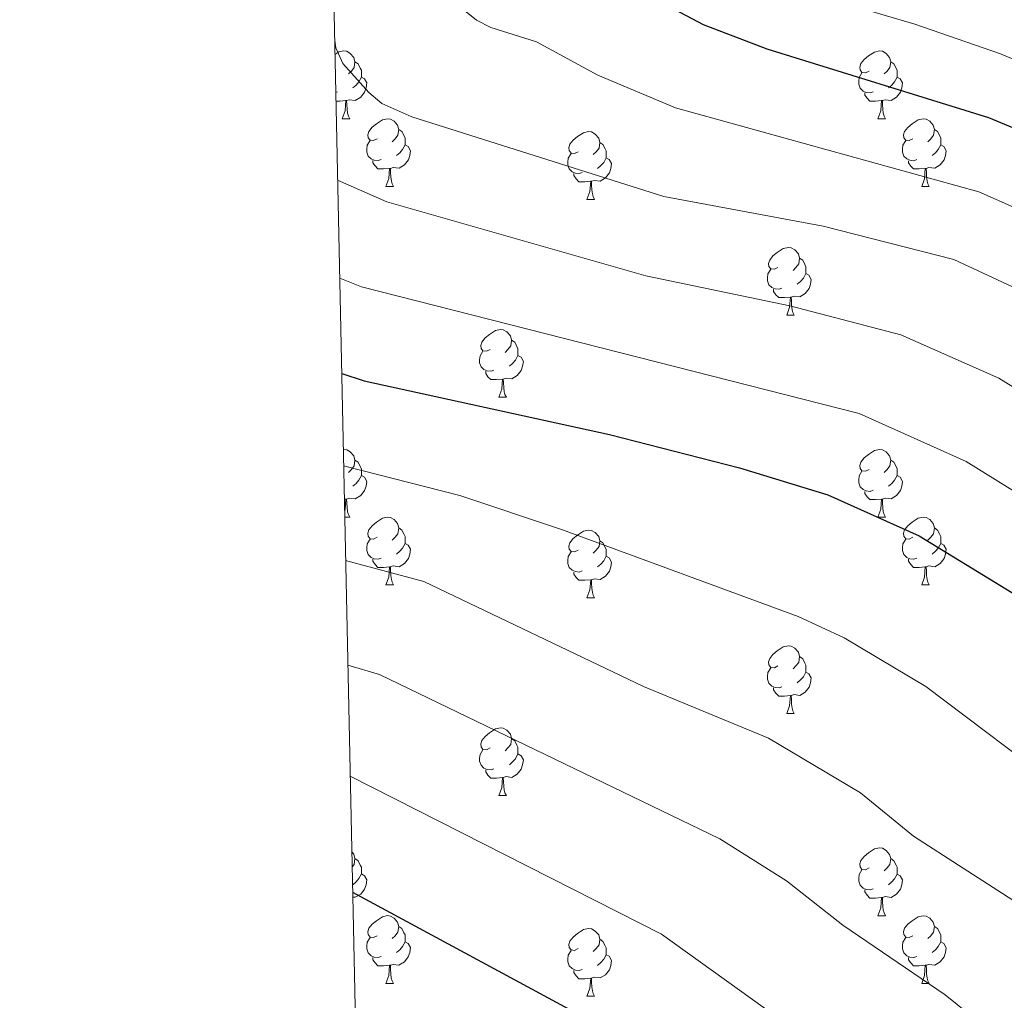
# Model space of a CAD drawing. Units: metres. Extents: x 643299 to 647816, y 4766554 to 4769619.
# Drawn here: x 644175 to 644321, y 4767751 to 4767896 of the extents above; entities that cross this region are included whole.
import ezdxf

# ---------------------------------------------------------------- set-up
doc = ezdxf.new("R2010")
doc.units = ezdxf.units.M
doc.header["$MEASUREMENT"] = 0
for name, color, linetype, lineweight in [('Nivel 36', 7, 'Continuous', 0), ('Nivel 4', 7, 'Continuous', 0), ('Nivel 5', 7, 'Continuous', 0), ('Nivel 61', 7, 'Continuous', 0), ('Nivel 63', 7, 'Continuous', 0)]:
    doc.layers.add(name, color=color, linetype=linetype, lineweight=lineweight)

msp = doc.modelspace()

# ---------------------------------------------------------------- linework, layer by layer
at = {"layer": 'Nivel 36', "color": 92, "linetype": 'Continuous', "lineweight": 0}
for p, q in [((644222.04, 4767885.25), (644221.8, 4767885.16)), ((644222.76, 4767881.27), (644223.88, 4767881.27)), ((644302.08, 4767881.27), (644303.21, 4767881.27)), ((644229.23, 4767871.24), (644230.36, 4767871.24)), ((644308.56, 4767871.23), (644309.68, 4767871.23)), ((644259, 4767869.33), (644260.13, 4767869.33)), ((644288.58, 4767852.19), (644289.7, 4767852.19)), ((644245.94, 4767840.05), (644247.07, 4767840.05)), ((644223.3, 4767824.96), (644223.07, 4767824.94)), ((644223.12, 4767822.28), (644223.88, 4767822.28)), ((644302.08, 4767822.28), (644303.21, 4767822.28)), ((644229.23, 4767812.24), (644230.36, 4767812.24)), ((644308.56, 4767812.24), (644309.68, 4767812.24)), ((644259, 4767810.34), (644260.13, 4767810.34)), ((644288.58, 4767793.19), (644289.7, 4767793.19)), ((644245.94, 4767781.06), (644247.07, 4767781.06)), ((644302.08, 4767763.28), (644303.21, 4767763.28)), ((644229.23, 4767753.25), (644230.36, 4767753.25)), ((644308.56, 4767753.25), (644309.68, 4767753.25)), ((644259, 4767751.34), (644260.13, 4767751.34))]:
    msp.add_line(p, q, dxfattribs=at)
at = {"layer": 'Nivel 36', "color": 92, "linetype": 'Continuous', "lineweight": 0, "flags": 128}
for points in [[(644221.68, 4767890.77), (644222.25, 4767891.15), (644223, 4767891.31), (644223.42, 4767891.25), (644223.95, 4767890.94), (644224.48, 4767890.35), (644224.64, 4767889.71), (644224.53, 4767888.86), (644224.11, 4767888.33), (644223.69, 4767887.91)], [(644300.78, 4767888.33), (644300.25, 4767888.06), (644299.72, 4767888.12), (644299.46, 4767888.49), (644299.4, 4767888.91), (644299.56, 4767889.43), (644300.04, 4767890.03), (644300.68, 4767890.56), (644301.58, 4767891.14), (644302.32, 4767891.3), (644302.75, 4767891.25), (644303.28, 4767890.93), (644303.81, 4767890.35), (644303.97, 4767889.71), (644303.86, 4767888.86), (644303.43, 4767888.33), (644303.01, 4767887.9)], [(644224.64, 4767889.71), (644225.12, 4767889.4), (644225.43, 4767888.76), (644225.59, 4767888.44), (644225.59, 4767887.86), (644225.59, 4767887.43), (644225.22, 4767886.74), (644224.8, 4767886.26), (644224.32, 4767885.84)], [(644303.97, 4767889.71), (644304.44, 4767889.39), (644304.76, 4767888.75), (644304.92, 4767888.43), (644304.92, 4767887.85), (644304.92, 4767887.43), (644304.55, 4767886.74), (644304.13, 4767886.26), (644303.65, 4767885.84)], [(644301.37, 4767885.25), (644300.94, 4767885.09), (644300.36, 4767885.15), (644299.88, 4767885.36), (644299.46, 4767885.78), (644299.24, 4767886.37), (644299.24, 4767886.79), (644299.3, 4767887.37), (644299.72, 4767888.06)], [(644225.59, 4767887.43), (644226.05, 4767887.18), (644226.39, 4767886.57), (644226.28, 4767885.84), (644226.07, 4767885.2), (644225.49, 4767884.46), (644224.69, 4767883.98), (644223.84, 4767884.09), (644223.41, 4767883.96)], [(644304.92, 4767887.43), (644305.37, 4767887.18), (644305.72, 4767886.56), (644305.61, 4767885.84), (644305.4, 4767885.2), (644304.81, 4767884.46), (644304.02, 4767883.98), (644303.17, 4767884.08), (644302.74, 4767883.95)], [(644302.63, 4767883.95), (644301.74, 4767883.87), (644300.89, 4767883.87), (644300.47, 4767884.3), (644300.15, 4767884.77), (644300.15, 4767885.09)], [(644223.3, 4767883.96), (644222.41, 4767883.87), (644221.82, 4767883.87)], [(644222.76, 4767881.27), (644223.19, 4767882.43), (644223.3, 4767883.96), (644223.41, 4767883.96), (644223.45, 4767883.37), (644223.48, 4767882.69), (644223.55, 4767882.07), (644223.67, 4767881.67), (644223.88, 4767881.27)], [(644302.08, 4767881.27), (644302.52, 4767882.43), (644302.63, 4767883.95), (644302.74, 4767883.95), (644302.77, 4767883.37), (644302.81, 4767882.68), (644302.88, 4767882.07), (644302.99, 4767881.67), (644303.21, 4767881.27)], [(644227.93, 4767878.3), (644227.4, 4767878.03), (644226.87, 4767878.09), (644226.61, 4767878.46), (644226.55, 4767878.88), (644226.71, 4767879.4), (644227.19, 4767880), (644227.83, 4767880.53), (644228.73, 4767881.11), (644229.47, 4767881.27), (644229.9, 4767881.22), (644230.43, 4767880.9), (644230.96, 4767880.32), (644231.12, 4767879.68), (644231.01, 4767878.83), (644230.58, 4767878.3), (644230.16, 4767877.87)], [(644307.26, 4767878.29), (644306.73, 4767878.03), (644306.2, 4767878.08), (644305.93, 4767878.45), (644305.88, 4767878.88), (644306.04, 4767879.4), (644306.52, 4767879.99), (644307.15, 4767880.52), (644308.05, 4767881.11), (644308.8, 4767881.27), (644309.22, 4767881.21), (644309.75, 4767880.9), (644310.28, 4767880.31), (644310.44, 4767879.67), (644310.33, 4767878.82), (644309.91, 4767878.29), (644309.49, 4767877.87)], [(644231.12, 4767879.68), (644231.59, 4767879.36), (644231.91, 4767878.72), (644232.07, 4767878.4), (644232.07, 4767877.82), (644232.07, 4767877.4), (644231.7, 4767876.71), (644231.28, 4767876.23), (644230.8, 4767875.81)], [(644257.7, 4767876.39), (644257.17, 4767876.12), (644256.64, 4767876.18), (644256.38, 4767876.55), (644256.32, 4767876.98), (644256.48, 4767877.5), (644256.96, 4767878.09), (644257.6, 4767878.62), (644258.5, 4767879.2), (644259.24, 4767879.36), (644259.67, 4767879.31), (644260.2, 4767879), (644260.73, 4767878.41), (644260.89, 4767877.77), (644260.78, 4767876.92), (644260.35, 4767876.39), (644259.93, 4767875.96)], [(644310.44, 4767879.67), (644310.92, 4767879.36), (644311.23, 4767878.72), (644311.39, 4767878.4), (644311.39, 4767877.82), (644311.39, 4767877.39), (644311.02, 4767876.7), (644310.6, 4767876.22), (644310.12, 4767875.8)], [(644228.52, 4767875.22), (644228.09, 4767875.06), (644227.51, 4767875.12), (644227.03, 4767875.33), (644226.61, 4767875.75), (644226.39, 4767876.34), (644226.39, 4767876.76), (644226.45, 4767877.34), (644226.87, 4767878.03)], [(644260.89, 4767877.77), (644261.36, 4767877.46), (644261.68, 4767876.82), (644261.84, 4767876.5), (644261.84, 4767875.92), (644261.84, 4767875.49), (644261.47, 4767874.8), (644261.05, 4767874.32), (644260.57, 4767873.9)], [(644307.84, 4767875.21), (644307.42, 4767875.05), (644306.83, 4767875.11), (644306.36, 4767875.32), (644305.93, 4767875.75), (644305.72, 4767876.33), (644305.72, 4767876.75), (644305.77, 4767877.34), (644306.2, 4767878.03)], [(644232.07, 4767877.4), (644232.52, 4767877.15), (644232.87, 4767876.53), (644232.76, 4767875.81), (644232.55, 4767875.17), (644231.96, 4767874.43), (644231.17, 4767873.95), (644230.32, 4767874.05), (644229.89, 4767873.92)], [(644311.39, 4767877.39), (644311.85, 4767877.14), (644312.19, 4767876.53), (644312.08, 4767875.8), (644311.87, 4767875.16), (644311.29, 4767874.42), (644310.49, 4767873.94), (644309.64, 4767874.05), (644309.21, 4767873.92)], [(644229.78, 4767873.92), (644228.89, 4767873.84), (644228.04, 4767873.84), (644227.62, 4767874.27), (644227.3, 4767874.74), (644227.3, 4767875.06)], [(644258.29, 4767873.31), (644257.86, 4767873.15), (644257.28, 4767873.21), (644256.8, 4767873.42), (644256.38, 4767873.84), (644256.16, 4767874.43), (644256.16, 4767874.85), (644256.22, 4767875.44), (644256.64, 4767876.12)], [(644261.84, 4767875.49), (644262.29, 4767875.24), (644262.64, 4767874.62), (644262.53, 4767873.9), (644262.32, 4767873.26), (644261.73, 4767872.52), (644260.94, 4767872.04), (644260.09, 4767872.14), (644259.66, 4767872.02)], [(644309.1, 4767873.92), (644308.21, 4767873.83), (644307.37, 4767873.83), (644306.94, 4767874.26), (644306.62, 4767874.74), (644306.62, 4767875.05)], [(644229.23, 4767871.24), (644229.67, 4767872.4), (644229.78, 4767873.92), (644229.89, 4767873.92), (644229.92, 4767873.34), (644229.96, 4767872.65), (644230.03, 4767872.04), (644230.14, 4767871.64), (644230.36, 4767871.24)], [(644308.56, 4767871.23), (644308.99, 4767872.39), (644309.1, 4767873.92), (644309.21, 4767873.92), (644309.25, 4767873.33), (644309.28, 4767872.65), (644309.35, 4767872.03), (644309.47, 4767871.63), (644309.68, 4767871.23)], [(644259.55, 4767872.02), (644258.66, 4767871.93), (644257.81, 4767871.93), (644257.39, 4767872.36), (644257.07, 4767872.84), (644257.07, 4767873.15)], [(644259, 4767869.33), (644259.44, 4767870.49), (644259.55, 4767872.02), (644259.66, 4767872.02), (644259.69, 4767871.43), (644259.73, 4767870.74), (644259.8, 4767870.13), (644259.91, 4767869.73), (644260.13, 4767869.33)], [(644287.28, 4767859.25), (644286.75, 4767858.98), (644286.22, 4767859.04), (644285.95, 4767859.41), (644285.9, 4767859.83), (644286.06, 4767860.35), (644286.54, 4767860.95), (644287.17, 4767861.48), (644288.07, 4767862.06), (644288.82, 4767862.22), (644289.24, 4767862.17), (644289.77, 4767861.85), (644290.3, 4767861.27), (644290.46, 4767860.63), (644290.35, 4767859.78), (644289.93, 4767859.25), (644289.51, 4767858.82)], [(644290.46, 4767860.63), (644290.94, 4767860.31), (644291.25, 4767859.67), (644291.41, 4767859.35), (644291.41, 4767858.77), (644291.41, 4767858.35), (644291.04, 4767857.66), (644290.62, 4767857.18), (644290.14, 4767856.76)], [(644287.86, 4767856.17), (644287.44, 4767856.01), (644286.85, 4767856.07), (644286.38, 4767856.28), (644285.95, 4767856.7), (644285.74, 4767857.29), (644285.74, 4767857.71), (644285.79, 4767858.29), (644286.22, 4767858.98)], [(644291.41, 4767858.35), (644291.87, 4767858.1), (644292.21, 4767857.48), (644292.1, 4767856.76), (644291.89, 4767856.12), (644291.31, 4767855.38), (644290.51, 4767854.9), (644289.66, 4767855), (644289.23, 4767854.87)], [(644289.12, 4767854.87), (644288.23, 4767854.79), (644287.39, 4767854.79), (644286.96, 4767855.22), (644286.64, 4767855.69), (644286.64, 4767856.01)], [(644288.58, 4767852.19), (644289.01, 4767853.35), (644289.12, 4767854.87), (644289.23, 4767854.87), (644289.27, 4767854.29), (644289.3, 4767853.6), (644289.37, 4767852.99), (644289.49, 4767852.59), (644289.7, 4767852.19)], [(644244.64, 4767847.11), (644244.11, 4767846.84), (644243.58, 4767846.9), (644243.32, 4767847.27), (644243.26, 4767847.69), (644243.42, 4767848.21), (644243.9, 4767848.81), (644244.54, 4767849.34), (644245.44, 4767849.92), (644246.18, 4767850.08), (644246.61, 4767850.03), (644247.14, 4767849.71), (644247.67, 4767849.13), (644247.83, 4767848.49), (644247.72, 4767847.64), (644247.29, 4767847.11), (644246.87, 4767846.68)], [(644247.83, 4767848.49), (644248.3, 4767848.17), (644248.62, 4767847.53), (644248.78, 4767847.21), (644248.78, 4767846.63), (644248.78, 4767846.21), (644248.41, 4767845.52), (644247.99, 4767845.04), (644247.51, 4767844.62)], [(644245.23, 4767844.03), (644244.8, 4767843.87), (644244.22, 4767843.93), (644243.74, 4767844.14), (644243.32, 4767844.56), (644243.1, 4767845.15), (644243.1, 4767845.57), (644243.16, 4767846.15), (644243.58, 4767846.84)], [(644248.78, 4767846.21), (644249.23, 4767845.96), (644249.58, 4767845.34), (644249.47, 4767844.62), (644249.26, 4767843.98), (644248.67, 4767843.24), (644247.88, 4767842.76), (644247.03, 4767842.86), (644246.6, 4767842.73)], [(644246.49, 4767842.73), (644245.6, 4767842.65), (644244.75, 4767842.65), (644244.33, 4767843.08), (644244.01, 4767843.55), (644244.01, 4767843.87)], [(644245.94, 4767840.05), (644246.38, 4767841.21), (644246.49, 4767842.73), (644246.6, 4767842.73), (644246.63, 4767842.15), (644246.67, 4767841.46), (644246.74, 4767840.85), (644246.85, 4767840.45), (644247.07, 4767840.05)], [(644222.91, 4767832.3), (644223, 4767832.31), (644223.42, 4767832.26), (644223.95, 4767831.94), (644224.48, 4767831.36), (644224.64, 4767830.72), (644224.53, 4767829.87), (644224.11, 4767829.34), (644223.69, 4767828.91)], [(644300.78, 4767829.34), (644300.25, 4767829.07), (644299.72, 4767829.13), (644299.46, 4767829.5), (644299.4, 4767829.92), (644299.56, 4767830.44), (644300.04, 4767831.04), (644300.68, 4767831.57), (644301.58, 4767832.15), (644302.32, 4767832.31), (644302.75, 4767832.26), (644303.28, 4767831.94), (644303.81, 4767831.36), (644303.97, 4767830.72), (644303.86, 4767829.87), (644303.43, 4767829.34), (644303.01, 4767828.91)], [(644224.64, 4767830.72), (644225.12, 4767830.4), (644225.43, 4767829.76), (644225.59, 4767829.44), (644225.59, 4767828.86), (644225.59, 4767828.44), (644225.22, 4767827.75), (644224.8, 4767827.27), (644224.32, 4767826.85)], [(644303.97, 4767830.72), (644304.44, 4767830.4), (644304.76, 4767829.76), (644304.92, 4767829.44), (644304.92, 4767828.86), (644304.92, 4767828.44), (644304.55, 4767827.75), (644304.13, 4767827.27), (644303.65, 4767826.85)], [(644225.59, 4767828.44), (644226.05, 4767828.19), (644226.39, 4767827.57), (644226.28, 4767826.85), (644226.07, 4767826.21), (644225.49, 4767825.47), (644224.69, 4767824.99), (644223.84, 4767825.09), (644223.41, 4767824.96)], [(644301.37, 4767826.26), (644300.94, 4767826.1), (644300.36, 4767826.16), (644299.88, 4767826.37), (644299.46, 4767826.79), (644299.24, 4767827.38), (644299.24, 4767827.8), (644299.3, 4767828.38), (644299.72, 4767829.07)], [(644304.92, 4767828.44), (644305.37, 4767828.19), (644305.72, 4767827.57), (644305.61, 4767826.85), (644305.4, 4767826.21), (644304.81, 4767825.47), (644304.02, 4767824.99), (644303.17, 4767825.09), (644302.74, 4767824.96)], [(644302.63, 4767824.96), (644301.74, 4767824.88), (644300.89, 4767824.88), (644300.47, 4767825.31), (644300.15, 4767825.78), (644300.15, 4767826.1)], [(644223.1, 4767823.21), (644223.19, 4767823.44), (644223.3, 4767824.96), (644223.41, 4767824.96), (644223.45, 4767824.38), (644223.48, 4767823.69), (644223.55, 4767823.08), (644223.67, 4767822.68), (644223.88, 4767822.28)], [(644302.08, 4767822.28), (644302.52, 4767823.44), (644302.63, 4767824.96), (644302.74, 4767824.96), (644302.77, 4767824.38), (644302.81, 4767823.69), (644302.88, 4767823.08), (644302.99, 4767822.68), (644303.21, 4767822.28)], [(644227.93, 4767819.3), (644227.4, 4767819.04), (644226.87, 4767819.09), (644226.61, 4767819.46), (644226.55, 4767819.89), (644226.71, 4767820.41), (644227.19, 4767821), (644227.83, 4767821.53), (644228.73, 4767822.12), (644229.47, 4767822.28), (644229.9, 4767822.22), (644230.43, 4767821.91), (644230.96, 4767821.32), (644231.12, 4767820.68), (644231.01, 4767819.83), (644230.58, 4767819.3), (644230.16, 4767818.88)], [(644307.26, 4767819.3), (644306.73, 4767819.04), (644306.2, 4767819.09), (644305.93, 4767819.46), (644305.88, 4767819.89), (644306.04, 4767820.41), (644306.52, 4767821), (644307.15, 4767821.53), (644308.05, 4767822.12), (644308.8, 4767822.28), (644309.22, 4767822.22), (644309.75, 4767821.91), (644310.28, 4767821.32), (644310.44, 4767820.68), (644310.33, 4767819.83), (644309.91, 4767819.3), (644309.49, 4767818.88)], [(644231.12, 4767820.68), (644231.59, 4767820.37), (644231.91, 4767819.73), (644232.07, 4767819.41), (644232.07, 4767818.83), (644232.07, 4767818.4), (644231.7, 4767817.71), (644231.28, 4767817.23), (644230.8, 4767816.81)], [(644257.7, 4767817.4), (644257.17, 4767817.13), (644256.64, 4767817.19), (644256.38, 4767817.56), (644256.32, 4767817.98), (644256.48, 4767818.5), (644256.96, 4767819.1), (644257.6, 4767819.63), (644258.5, 4767820.21), (644259.24, 4767820.37), (644259.67, 4767820.32), (644260.2, 4767820), (644260.73, 4767819.42), (644260.89, 4767818.78), (644260.78, 4767817.93), (644260.35, 4767817.4), (644259.93, 4767816.97)], [(644310.44, 4767820.68), (644310.92, 4767820.37), (644311.23, 4767819.73), (644311.39, 4767819.41), (644311.39, 4767818.83), (644311.39, 4767818.4), (644311.02, 4767817.71), (644310.6, 4767817.23), (644310.12, 4767816.81)], [(644228.52, 4767816.22), (644228.09, 4767816.06), (644227.51, 4767816.12), (644227.03, 4767816.33), (644226.61, 4767816.76), (644226.39, 4767817.34), (644226.39, 4767817.76), (644226.45, 4767818.35), (644226.87, 4767819.04)], [(644232.07, 4767818.4), (644232.52, 4767818.15), (644232.87, 4767817.54), (644232.76, 4767816.81), (644232.55, 4767816.17), (644231.96, 4767815.43), (644231.17, 4767814.95), (644230.32, 4767815.06), (644229.89, 4767814.93)], [(644260.89, 4767818.78), (644261.36, 4767818.46), (644261.68, 4767817.82), (644261.84, 4767817.5), (644261.84, 4767816.92), (644261.84, 4767816.5), (644261.47, 4767815.81), (644261.05, 4767815.33), (644260.57, 4767814.91)], [(644307.84, 4767816.22), (644307.42, 4767816.06), (644306.83, 4767816.12), (644306.36, 4767816.33), (644305.93, 4767816.76), (644305.72, 4767817.34), (644305.72, 4767817.76), (644305.77, 4767818.35), (644306.2, 4767819.04)], [(644311.39, 4767818.4), (644311.85, 4767818.15), (644312.19, 4767817.54), (644312.08, 4767816.81), (644311.87, 4767816.17), (644311.29, 4767815.43), (644310.49, 4767814.95), (644309.64, 4767815.06), (644309.21, 4767814.93)], [(644258.29, 4767814.32), (644257.86, 4767814.16), (644257.28, 4767814.22), (644256.8, 4767814.43), (644256.38, 4767814.85), (644256.16, 4767815.44), (644256.16, 4767815.86), (644256.22, 4767816.44), (644256.64, 4767817.13)], [(644261.84, 4767816.5), (644262.29, 4767816.25), (644262.64, 4767815.63), (644262.53, 4767814.91), (644262.32, 4767814.27), (644261.73, 4767813.53), (644260.94, 4767813.05), (644260.09, 4767813.15), (644259.66, 4767813.02)], [(644229.78, 4767814.93), (644228.89, 4767814.84), (644228.04, 4767814.84), (644227.62, 4767815.27), (644227.3, 4767815.75), (644227.3, 4767816.06)], [(644309.1, 4767814.93), (644308.21, 4767814.84), (644307.37, 4767814.84), (644306.94, 4767815.27), (644306.62, 4767815.75), (644306.62, 4767816.06)], [(644229.23, 4767812.24), (644229.67, 4767813.4), (644229.78, 4767814.93), (644229.89, 4767814.93), (644229.92, 4767814.34), (644229.96, 4767813.66), (644230.03, 4767813.04), (644230.14, 4767812.64), (644230.36, 4767812.24)], [(644259.55, 4767813.02), (644258.66, 4767812.94), (644257.81, 4767812.94), (644257.39, 4767813.37), (644257.07, 4767813.84), (644257.07, 4767814.16)], [(644308.56, 4767812.24), (644308.99, 4767813.4), (644309.1, 4767814.93), (644309.21, 4767814.93), (644309.25, 4767814.34), (644309.28, 4767813.66), (644309.35, 4767813.04), (644309.47, 4767812.64), (644309.68, 4767812.24)], [(644259, 4767810.34), (644259.44, 4767811.5), (644259.55, 4767813.02), (644259.66, 4767813.02), (644259.69, 4767812.44), (644259.73, 4767811.75), (644259.8, 4767811.14), (644259.91, 4767810.74), (644260.13, 4767810.34)], [(644287.28, 4767800.25), (644286.75, 4767799.99), (644286.22, 4767800.04), (644285.95, 4767800.41), (644285.9, 4767800.84), (644286.06, 4767801.36), (644286.54, 4767801.95), (644287.17, 4767802.48), (644288.07, 4767803.07), (644288.82, 4767803.23), (644289.24, 4767803.17), (644289.77, 4767802.86), (644290.3, 4767802.27), (644290.46, 4767801.63), (644290.35, 4767800.78), (644289.93, 4767800.25), (644289.51, 4767799.83)], [(644290.46, 4767801.63), (644290.94, 4767801.32), (644291.25, 4767800.68), (644291.41, 4767800.36), (644291.41, 4767799.78), (644291.41, 4767799.35), (644291.04, 4767798.66), (644290.62, 4767798.18), (644290.14, 4767797.76)], [(644287.86, 4767797.17), (644287.44, 4767797.01), (644286.85, 4767797.07), (644286.38, 4767797.28), (644285.95, 4767797.71), (644285.74, 4767798.29), (644285.74, 4767798.71), (644285.79, 4767799.3), (644286.22, 4767799.99)], [(644291.41, 4767799.35), (644291.87, 4767799.1), (644292.21, 4767798.49), (644292.1, 4767797.76), (644291.89, 4767797.12), (644291.31, 4767796.38), (644290.51, 4767795.9), (644289.66, 4767796.01), (644289.23, 4767795.88)], [(644289.12, 4767795.88), (644288.23, 4767795.79), (644287.39, 4767795.79), (644286.96, 4767796.22), (644286.64, 4767796.7), (644286.64, 4767797.01)], [(644288.58, 4767793.19), (644289.01, 4767794.35), (644289.12, 4767795.88), (644289.23, 4767795.88), (644289.27, 4767795.29), (644289.3, 4767794.61), (644289.37, 4767793.99), (644289.49, 4767793.59), (644289.7, 4767793.19)], [(644244.64, 4767788.12), (644244.11, 4767787.85), (644243.58, 4767787.9), (644243.32, 4767788.28), (644243.26, 4767788.7), (644243.42, 4767789.22), (644243.9, 4767789.82), (644244.54, 4767790.34), (644245.44, 4767790.93), (644246.18, 4767791.09), (644246.61, 4767791.04), (644247.14, 4767790.72), (644247.67, 4767790.14), (644247.83, 4767789.5), (644247.72, 4767788.64), (644247.29, 4767788.12), (644246.87, 4767787.69)], [(644247.83, 4767789.5), (644248.3, 4767789.18), (644248.62, 4767788.54), (644248.78, 4767788.22), (644248.78, 4767787.64), (644248.78, 4767787.22), (644248.41, 4767786.52), (644247.99, 4767786.04), (644247.51, 4767785.62)], [(644245.23, 4767785.04), (644244.8, 4767784.88), (644244.22, 4767784.94), (644243.74, 4767785.14), (644243.32, 4767785.57), (644243.1, 4767786.16), (644243.1, 4767786.58), (644243.16, 4767787.16), (644243.58, 4767787.85)], [(644248.78, 4767787.22), (644249.23, 4767786.96), (644249.58, 4767786.35), (644249.47, 4767785.62), (644249.26, 4767784.98), (644248.67, 4767784.24), (644247.88, 4767783.76), (644247.03, 4767783.87), (644246.6, 4767783.74)], [(644246.49, 4767783.74), (644245.6, 4767783.66), (644244.75, 4767783.66), (644244.33, 4767784.08), (644244.01, 4767784.56), (644244.01, 4767784.88)], [(644245.94, 4767781.06), (644246.38, 4767782.22), (644246.49, 4767783.74), (644246.6, 4767783.74), (644246.63, 4767783.16), (644246.67, 4767782.47), (644246.74, 4767781.86), (644246.85, 4767781.46), (644247.07, 4767781.06)], [(644224.17, 4767772.71), (644224.48, 4767772.37), (644224.64, 4767771.73), (644224.53, 4767770.88), (644224.22, 4767770.49)], [(644300.78, 4767770.34), (644300.25, 4767770.08), (644299.72, 4767770.13), (644299.46, 4767770.5), (644299.4, 4767770.93), (644299.56, 4767771.45), (644300.04, 4767772.04), (644300.68, 4767772.57), (644301.58, 4767773.16), (644302.32, 4767773.32), (644302.75, 4767773.26), (644303.28, 4767772.95), (644303.81, 4767772.36), (644303.97, 4767771.72), (644303.86, 4767770.87), (644303.43, 4767770.34), (644303.01, 4767769.92)], [(644224.64, 4767771.73), (644225.12, 4767771.41), (644225.43, 4767770.77), (644225.59, 4767770.45), (644225.59, 4767769.87), (644225.59, 4767769.45), (644225.22, 4767768.76), (644224.8, 4767768.28), (644224.32, 4767767.86)], [(644303.97, 4767771.72), (644304.44, 4767771.41), (644304.76, 4767770.77), (644304.92, 4767770.45), (644304.92, 4767769.87), (644304.92, 4767769.44), (644304.55, 4767768.75), (644304.13, 4767768.27), (644303.65, 4767767.85)], [(644301.37, 4767767.26), (644300.94, 4767767.1), (644300.36, 4767767.16), (644299.88, 4767767.37), (644299.46, 4767767.8), (644299.24, 4767768.38), (644299.24, 4767768.8), (644299.3, 4767769.39), (644299.72, 4767770.08)], [(644225.59, 4767769.45), (644226.05, 4767769.2), (644226.39, 4767768.58), (644226.28, 4767767.86), (644226.07, 4767767.22), (644225.49, 4767766.48), (644224.69, 4767766), (644224.31, 4767766.04)], [(644304.92, 4767769.44), (644305.37, 4767769.19), (644305.72, 4767768.58), (644305.61, 4767767.85), (644305.4, 4767767.21), (644304.81, 4767766.47), (644304.02, 4767765.99), (644303.17, 4767766.1), (644302.74, 4767765.97)], [(644302.63, 4767765.97), (644301.74, 4767765.88), (644300.89, 4767765.88), (644300.47, 4767766.31), (644300.15, 4767766.79), (644300.15, 4767767.1)], [(644302.08, 4767763.28), (644302.52, 4767764.44), (644302.63, 4767765.97), (644302.74, 4767765.97), (644302.77, 4767765.38), (644302.81, 4767764.7), (644302.88, 4767764.08), (644302.99, 4767763.68), (644303.21, 4767763.28)], [(644227.93, 4767760.31), (644227.4, 4767760.05), (644226.87, 4767760.1), (644226.61, 4767760.47), (644226.55, 4767760.9), (644226.71, 4767761.42), (644227.19, 4767762.01), (644227.83, 4767762.54), (644228.73, 4767763.13), (644229.47, 4767763.29), (644229.9, 4767763.23), (644230.43, 4767762.92), (644230.96, 4767762.33), (644231.12, 4767761.69), (644231, 4767760.84), (644230.58, 4767760.31), (644230.16, 4767759.89)], [(644307.26, 4767760.31), (644306.73, 4767760.04), (644306.2, 4767760.1), (644305.93, 4767760.47), (644305.88, 4767760.89), (644306.04, 4767761.41), (644306.52, 4767762.01), (644307.15, 4767762.54), (644308.05, 4767763.12), (644308.8, 4767763.28), (644309.22, 4767763.23), (644309.75, 4767762.91), (644310.28, 4767762.33), (644310.44, 4767761.69), (644310.33, 4767760.84), (644309.91, 4767760.31), (644309.49, 4767759.88)], [(644231.12, 4767761.69), (644231.59, 4767761.38), (644231.9, 4767760.74), (644232.06, 4767760.42), (644232.06, 4767759.84), (644232.06, 4767759.41), (644231.7, 4767758.72), (644231.28, 4767758.24), (644230.8, 4767757.82)], [(644257.7, 4767758.4), (644257.17, 4767758.14), (644256.64, 4767758.2), (644256.38, 4767758.56), (644256.32, 4767758.99), (644256.48, 4767759.51), (644256.96, 4767760.1), (644257.6, 4767760.64), (644258.5, 4767761.22), (644259.24, 4767761.38), (644259.67, 4767761.32), (644260.2, 4767761.01), (644260.73, 4767760.42), (644260.89, 4767759.78), (644260.78, 4767758.94), (644260.35, 4767758.4), (644259.93, 4767757.98)], [(644310.44, 4767761.69), (644310.92, 4767761.37), (644311.23, 4767760.73), (644311.39, 4767760.41), (644311.39, 4767759.83), (644311.39, 4767759.41), (644311.02, 4767758.72), (644310.6, 4767758.24), (644310.12, 4767757.82)], [(644228.52, 4767757.23), (644228.09, 4767757.07), (644227.51, 4767757.13), (644227.03, 4767757.34), (644226.61, 4767757.77), (644226.39, 4767758.35), (644226.39, 4767758.77), (644226.45, 4767759.36), (644226.87, 4767760.05)], [(644260.89, 4767759.78), (644261.36, 4767759.47), (644261.68, 4767758.83), (644261.84, 4767758.51), (644261.84, 4767757.93), (644261.84, 4767757.5), (644261.47, 4767756.82), (644261.05, 4767756.34), (644260.57, 4767755.92)], [(644307.84, 4767757.23), (644307.42, 4767757.07), (644306.83, 4767757.13), (644306.36, 4767757.34), (644305.93, 4767757.76), (644305.72, 4767758.35), (644305.72, 4767758.77), (644305.77, 4767759.35), (644306.2, 4767760.04)], [(644232.06, 4767759.41), (644232.52, 4767759.16), (644232.86, 4767758.55), (644232.76, 4767757.82), (644232.54, 4767757.18), (644231.96, 4767756.44), (644231.16, 4767755.96), (644230.32, 4767756.07), (644229.88, 4767755.94)], [(644258.29, 4767755.32), (644257.86, 4767755.16), (644257.28, 4767755.22), (644256.8, 4767755.44), (644256.38, 4767755.86), (644256.16, 4767756.44), (644256.16, 4767756.86), (644256.22, 4767757.45), (644256.64, 4767758.14)], [(644311.39, 4767759.41), (644311.85, 4767759.16), (644312.19, 4767758.54), (644312.08, 4767757.82), (644311.87, 4767757.18), (644311.29, 4767756.44), (644310.49, 4767755.96), (644309.64, 4767756.06), (644309.21, 4767755.93)], [(644229.78, 4767755.94), (644228.88, 4767755.85), (644228.04, 4767755.85), (644227.62, 4767756.28), (644227.3, 4767756.76), (644227.3, 4767757.07)], [(644261.84, 4767757.5), (644262.29, 4767757.26), (644262.64, 4767756.64), (644262.53, 4767755.92), (644262.32, 4767755.28), (644261.73, 4767754.54), (644260.94, 4767754.06), (644260.09, 4767754.16), (644259.66, 4767754.03)], [(644309.1, 4767755.93), (644308.21, 4767755.85), (644307.37, 4767755.85), (644306.94, 4767756.28), (644306.62, 4767756.75), (644306.62, 4767757.07)], [(644229.23, 4767753.25), (644229.66, 4767754.41), (644229.78, 4767755.94), (644229.88, 4767755.94), (644229.92, 4767755.35), (644229.96, 4767754.67), (644230.02, 4767754.05), (644230.14, 4767753.65), (644230.36, 4767753.25)], [(644308.56, 4767753.25), (644308.99, 4767754.41), (644309.1, 4767755.93), (644309.21, 4767755.93), (644309.25, 4767755.35), (644309.28, 4767754.66), (644309.35, 4767754.05), (644309.47, 4767753.65), (644309.68, 4767753.25)], [(644259.55, 4767754.03), (644258.66, 4767753.94), (644257.81, 4767753.94), (644257.39, 4767754.38), (644257.07, 4767754.85), (644257.07, 4767755.16)], [(644259, 4767751.34), (644259.44, 4767752.5), (644259.55, 4767754.03), (644259.66, 4767754.03), (644259.69, 4767753.44), (644259.73, 4767752.76), (644259.8, 4767752.14), (644259.91, 4767751.74), (644260.13, 4767751.34)]]:
    msp.add_lwpolyline(points, dxfattribs=at)
at = {"layer": 'Nivel 4', "color": 36, "linetype": 'Continuous', "lineweight": 30, "flags": 128}
for points, elevation in [([(644265.1, 4767901.12), (644276.2, 4767895.22), (644285.61, 4767891.63), (644318.44, 4767881.47), (644340.73, 4767872.16), (644351.2, 4767866.26), (644359.35, 4767860.74), (644387.74, 4767839.28), (644402, 4767831.1), (644410.86, 4767822.94), (644416.02, 4767815.17), (644430.4, 4767796.66), (644457.95, 4767768.22)], 1175.01), ([(644222.68, 4767843.53), (644226.01, 4767842.48), (644262.35, 4767834.52), (644281.58, 4767829.57), (644294.68, 4767825.6), (644308.17, 4767819.52), (644322.82, 4767810.57), (644336.23, 4767799.8), (644347.42, 4767788.42), (644371.81, 4767765.58), (644378.85, 4767756.98), (644385.86, 4767741.84)], 1200.01), ([(644224.3, 4767766.76), (644260, 4767747.45)], 1225.01)]:
    msp.add_lwpolyline(points, dxfattribs=dict(at, elevation=elevation))
at = {"layer": 'Nivel 5', "color": 36, "linetype": 'Continuous', "lineweight": 0, "flags": 128}
for points, elevation in [([(644442.37, 4767803.25), (644420.86, 4767827.97), (644411.06, 4767837.29), (644393.03, 4767848.05), (644381.62, 4767855.69), (644356.7, 4767874.02), (644344.1, 4767880.74), (644320.23, 4767890.87), (644307.54, 4767895.27), (644281.41, 4767903.03)], 1170.01), ([(644240.36, 4767897.71), (644242.66, 4767895.88), (644244.76, 4767894.79), (644251.5, 4767892.66), (644260.6, 4767887.7), (644272.11, 4767882.86), (644317.03, 4767870.46), (644332, 4767863.85), (644345.5, 4767856.17), (644367.35, 4767840.45), (644379.7, 4767829.94), (644392.28, 4767820.69), (644400.34, 4767813.17), (644420.17, 4767789.04), (644433.08, 4767775.24), (644450.6, 4767754.87)], 1180.01), ([(644221.64, 4767892.84), (644221.81, 4767891.78), (644222.86, 4767889.46), (644226.7, 4767885.15), (644228.61, 4767883.54), (644233.08, 4767881.54), (644270.4, 4767869.75), (644293.99, 4767865.36), (644313.31, 4767860.43), (644324.87, 4767855.07), (644339.8, 4767846.08), (644359.4, 4767832.23), (644389.81, 4767803.4), (644419, 4767771.51), (644424.24, 4767764.24), (644430.87, 4767753.25), (644433.15, 4767749.06)], 1185.01), ([(644222.07, 4767872.18), (644229.38, 4767868.95), (644267.72, 4767858.01), (644289.02, 4767853.56), (644305.48, 4767849.25), (644320, 4767842.86), (644335.64, 4767833.19), (644352, 4767821.13), (644384.95, 4767789.32), (644402.24, 4767770.36), (644407.04, 4767764), (644416.21, 4767746.62)], 1190.01), ([(644222.38, 4767857.68), (644225.63, 4767856.37), (644299.28, 4767837.62), (644315.15, 4767830.52), (644330.25, 4767821.16), (644345.02, 4767809.6), (644381.35, 4767774.32), (644391.61, 4767762.43), (644394.28, 4767757.62), (644401.76, 4767742.76)], 1195.01), ([(644222.96, 4767829.89), (644240.18, 4767825.48), (644255.35, 4767820.4), (644290.27, 4767807.56), (644297.08, 4767804.42), (644309.16, 4767797.23), (644329.85, 4767781.6), (644357.15, 4767755.89), (644363.64, 4767747.03)], 1205.01), ([(644223.26, 4767815.84), (644234.82, 4767812.75), (644267.39, 4767797.19), (644285.88, 4767789.54), (644299.49, 4767781.46), (644307.34, 4767775.07), (644322.08, 4767765.6), (644329.32, 4767759.57), (644343.13, 4767745.55)], 1210.01), ([(644223.59, 4767800.36), (644228.29, 4767798.99), (644278.68, 4767774.66), (644288.53, 4767768.42), (644296.9, 4767761.87), (644312.06, 4767751.56), (644319.16, 4767745.84)], 1215.01), ([(644223.94, 4767783.95), (644270.02, 4767760.56), (644302.05, 4767737.53)], 1220.01)]:
    msp.add_lwpolyline(points, dxfattribs=dict(at, elevation=elevation))
at = {"layer": 'Nivel 61', "color": 250, "linetype": 'Continuous', "lineweight": 0}
msp.add_3dface([(644241.19, 4766966.82), (644192.33, 4769280.4), (647585.13, 4769352.77), (647635.14, 4767039.2)], dxfattribs=at)
at = {"layer": 'Nivel 63', "color": 7, "linetype": 'Continuous', "lineweight": 0}
msp.add_3dface([(643362.1, 4766554.28), (643298.74, 4769523.64), (647752.62, 4769618.62), (647815.98, 4766649.26)], dxfattribs=at)

doc.saveas('drawing.dxf')
